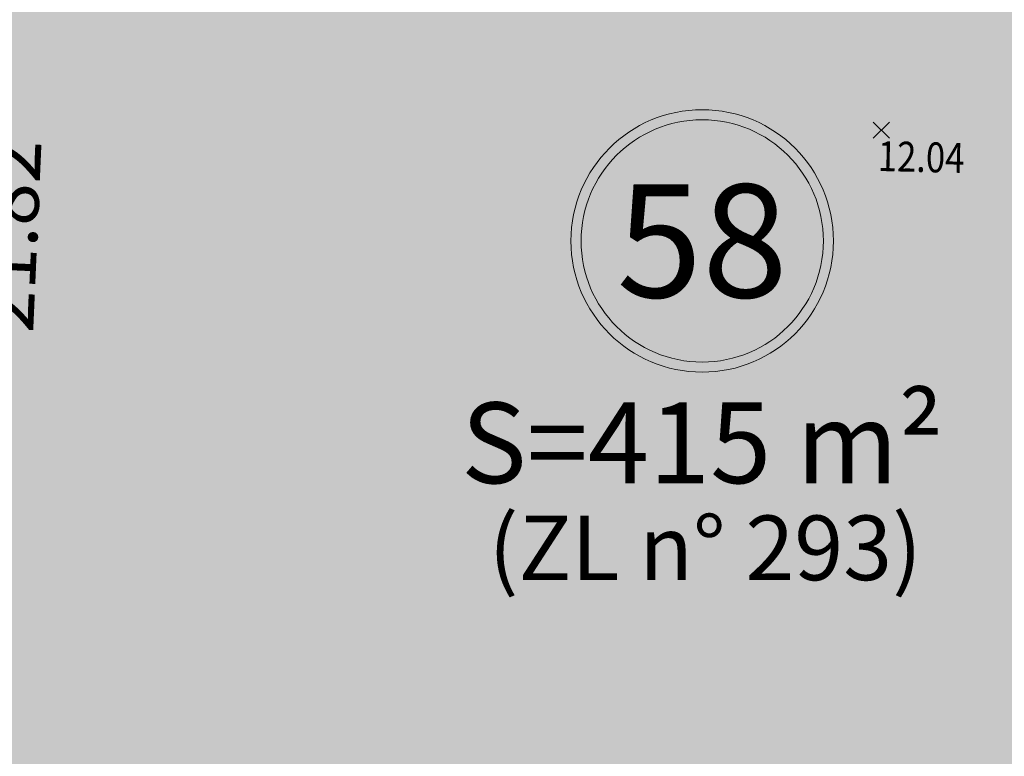
# Model space of a CAD drawing. Units: metres. Extents: x -3 to 103, y -2 to 72.
# Drawn here: x 67 to 79, y 18 to 27 of the extents above; entities that cross this region are included whole.
import ezdxf
from ezdxf.enums import TextEntityAlignment as Align

# ---------------------------------------------------------------- set-up
doc = ezdxf.new("R2010")
doc.units = ezdxf.units.M
doc.header["$PDMODE"] = 3
doc.header["$PDSIZE"] = 0.1
doc.linetypes.add('LDIVERS', pattern=[2, 1, 1])
doc.linetypes.add('LEVDISC', pattern=[2.6, 1.3, -1.3])
doc.layers.get('0').update_dxf_attribs({"plot": 0})
for name, color, linetype, lineweight in [('LOT-Lot_cotation', 1, 'Continuous', 0), ('LOT-Lot_numéro', 1, 'Continuous', 0), ('LOT-Lot_superficie', 1, 'Continuous', 0), ('LOT-Nx_Num_Cad', 1, 'Continuous', 0), ('TRA-Lot_hachures', 101, 'Continuous', 0)]:
    doc.layers.add(name, color=color, linetype=linetype, lineweight=lineweight)
for name, color, linetype in [('S-TOPOGIS', 7, 'Continuous'), ('TOP-CN_01_00', 64, 'Continuous'), ('TOPOALT', 7, 'Continuous'), ('TOPOCOD', 1, 'Continuous')]:
    doc.layers.add(name, color=color, linetype=linetype)
doc.styles.add('Arial', font='arial.ttf')
doc.styles.get("Standard").update_dxf_attribs({"font": 'arial.ttf'})
doc.styles.add('Times 1.0', font='times.ttf', dxfattribs={"width": 0.99, "height": 0.25})

# ---------------------------------------------------------------- blocks, each defined once
blk = doc.blocks.new('TCPOINT')
at = {"color": 0}
blk.add_point((0, 0), dxfattribs=at)
at = {"layer": 'TOPOALT', "style": 'Times 1.0', "width": 0.99}
blk.add_attdef('ALT', text='', height=0.3, dxfattribs=at).set_placement((0.1, -0.1), align=Align.TOP_LEFT)
at = {"layer": 'TOPOCOD'}
blk.add_attdef('COD', text='', height=0.3, dxfattribs=at).set_placement((-0.1, 0), align=Align.MIDDLE_RIGHT)
blk = doc.blocks.new('1X022')
at = {"color": 0, "lineweight": 13}
for radius in [1.625, 1.5]:
    blk.add_circle((0, 0), radius, dxfattribs=at)
at = {"color": 0, "style": 'Arial'}
blk.add_attdef('NUM', text='', height=0.9, dxfattribs=at).set_placement((0, 0), align=Align.MIDDLE_CENTER)

msp = doc.modelspace()

# ---------------------------------------------------------------- hatches: boundary and pattern name
at = {"layer": 'TRA-Lot_hachures', "linetype": 'Continuous', "lineweight": 0, "transparency": 33554559}
h = msp.add_hatch(color=101, dxfattribs=at)
h.dxf.hatch_style = 1
h.paths.add_polyline_path([(65.284, 13.82), (66.244, 35.615), (85.626, 34.762), (84.703, 13.82)])

# ---------------------------------------------------------------- linework, layer by layer
at = {"layer": 'TOP-CN_01_00', "linetype": 'LDIVERS', "lineweight": 13}
msp.add_open_spline([(51.577, 32.687, 12), (52.656, 32.205, 12), (56.476, 30.753, 12), (61.794, 30.596, 12), (68.845, 28.114, 12), (74.557, 29.866, 12), (82.541, 28.374, 12), (90.041, 24.895, 12), (97.214, 25.037, 12), (100.623, 25.438, 12)], degree=3, knots=[133.551924, 133.551924, 133.551924, 133.551924, 137.086131, 145.870992, 149.178466, 159.233927, 162.54524, 173.408132, 183.589104, 183.589104, 183.589104, 183.589104], dxfattribs=at)

# ---------------------------------------------------------------- block references
at = {"layer": 'LOT-Lot_numéro', "color": 1, "linetype": 'Continuous', "lineweight": 0}
ref = msp.add_blockref('1X022', (75.195, 24.62), dxfattribs=at)
ref.add_attrib('NUM', '58', dxfattribs={"layer": '0', "color": 0, "height": 1.4, "style": 'Arial'}).set_placement((75.195, 24.62), align=Align.MIDDLE_CENTER)
at = {"layer": 'S-TOPOGIS'}
ref = msp.add_blockref('TCPOINT', (77.413, 25.992, 12.04), dxfattribs=dict(at, rotation=299.0365327108508))
ref.add_attrib('ALT', '12.04', dxfattribs={"layer": 'TOPOALT', "height": 0.37, "rotation": 358.6637, "style": 'Times 1.0', "width": 0.85}).set_placement((77.374, 25.856, 12.04), align=Align.TOP_LEFT)

# ---------------------------------------------------------------- texts
at = {"layer": 'LOT-Lot_cotation', "color": 1, "linetype": 'Continuous', "lineweight": 0, "style": 'Arial'}
msp.add_text('21.82', height=0.7, rotation=87.4775, dxfattribs=at).set_placement((66.264, 24.696), align=Align.TOP_CENTER)
at = {"layer": 'LOT-Lot_superficie', "color": 1, "linetype": 'Continuous', "lineweight": 0, "style": 'Arial'}
msp.add_text('S=415 m²', height=1, dxfattribs=at).set_placement((75.195, 22.12), align=Align.MIDDLE_CENTER)
at = {"layer": 'LOT-Nx_Num_Cad', "color": 212, "linetype": 'LEVDISC', "lineweight": 30, "style": 'Arial'}
msp.add_text('(ZL n° 293)', height=0.8, dxfattribs=at).set_placement((75.233, 20.82), align=Align.MIDDLE_CENTER)

doc.saveas('drawing.dxf')
